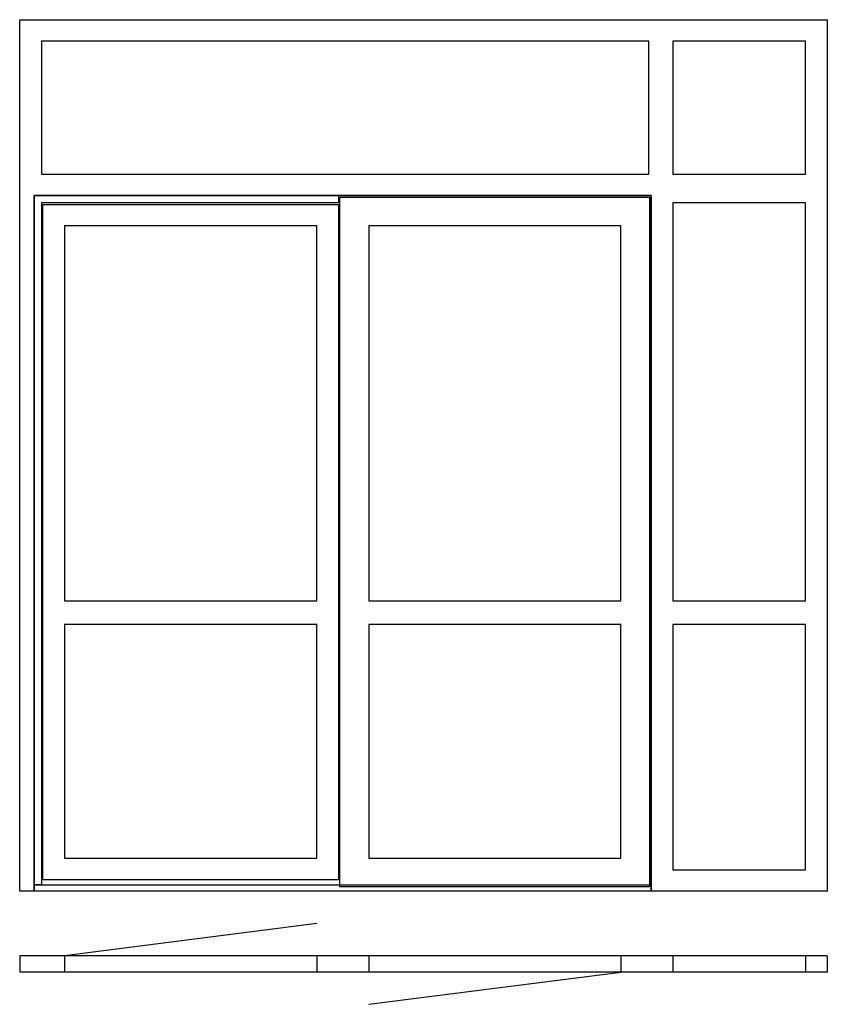
# Model space of a CAD drawing. Extents: x 0 to 2500, y 0 to 3050.
import ezdxf

# ---------------------------------------------------------------- set-up
doc = ezdxf.new("R2010")
doc.units = 0
doc.header["$LTSCALE"] = 7
doc.header["$MEASUREMENT"] = 0
doc.layers.add('sapa_elevation', color=7, linetype='CONTINUOUS')

msp = doc.modelspace()

# ---------------------------------------------------------------- linework, layer by layer
at = {"layer": 'sapa_elevation'}
for p, q in [((919.5, 250), (139, 150)), ((0, 150), (0, 100)), ((0, 150), (0, 100)), ((2500, 150), (0, 150)), ((139, 150), (139, 100)), ((919.5, 150), (919.5, 100)), ((1080.5, 150), (1080.5, 100)), ((1861, 150), (1861, 100)), ((2022, 150), (2022, 100)), ((2433, 150), (2433, 100)), ((2500, 150), (2500, 100)), ((2500, 150), (2500, 100)), ((2500, 100), (0, 100)), ((1080.5, 0), (1861, 100))]:
    msp.add_line(p, q, dxfattribs=at)
for points in [[(45, 2505), (45, 350), (0, 350), (0, 3050), (45, 3050)], [(45, 3050), (2433, 3050)], [(2433, 3050), (2500, 3050), (2500, 350), (2433, 350)], [(67, 2983), (67, 2572)], [(1948, 2983), (67, 2983)], [(1948, 2572), (1948, 2983)], [(2022, 2983), (2022, 2572)], [(2433, 2983), (2022, 2983)], [(2433, 2572), (2433, 2983)], [(67, 2572), (1948, 2572)], [(2022, 2572), (2433, 2572)], [(45, 2505), (986.5, 2505), (986.5, 2483)], [(67, 2483), (67, 370), (45, 370), (45, 2505)], [(1955, 2505), (45, 2505)], [(986.5, 2505), (1955, 2505)], [(1955, 2505), (1955, 370)], [(2022, 350), (1955, 350), (1955, 2505)], [(986.5, 2483), (67, 2483)], [(72, 2478), (986.5, 2478)], [(72, 386), (72, 2478)], [(986.5, 2478), (986.5, 386)], [(991.5, 2500), (1950, 2500)], [(991.5, 364), (991.5, 2500)], [(1950, 2500), (1950, 364)], [(2433, 2483), (2022, 2483)], [(2022, 2483), (2022, 1250)], [(2433, 1250), (2433, 2483)], [(919.5, 2411), (139, 2411)], [(139, 2411), (139, 1250)], [(919.5, 1250), (919.5, 2411)], [(1861, 2411), (1080.5, 2411)], [(1080.5, 2411), (1080.5, 1250)], [(1861, 1250), (1861, 2411)], [(139, 1250), (919.5, 1250)], [(1080.5, 1250), (1861, 1250)], [(2022, 1250), (2433, 1250)], [(919.5, 1176), (139, 1176)], [(139, 1176), (139, 453)], [(919.5, 453), (919.5, 1176)], [(1861, 1176), (1080.5, 1176)], [(1080.5, 1176), (1080.5, 453)], [(1861, 453), (1861, 1176)], [(2433, 1176), (2022, 1176)], [(2022, 1176), (2022, 417)], [(2433, 417), (2433, 1176)], [(139, 453), (919.5, 453)], [(1080.5, 453), (1861, 453)], [(2022, 417), (2433, 417)], [(45, 370), (1955, 370), (1955, 350), (45, 350), (45, 370)], [(986.5, 386), (72, 386)], [(1950, 364), (991.5, 364)], [(2433, 350), (2022, 350)]]:
    msp.add_lwpolyline(points, dxfattribs=at)

doc.saveas('drawing.dxf')
